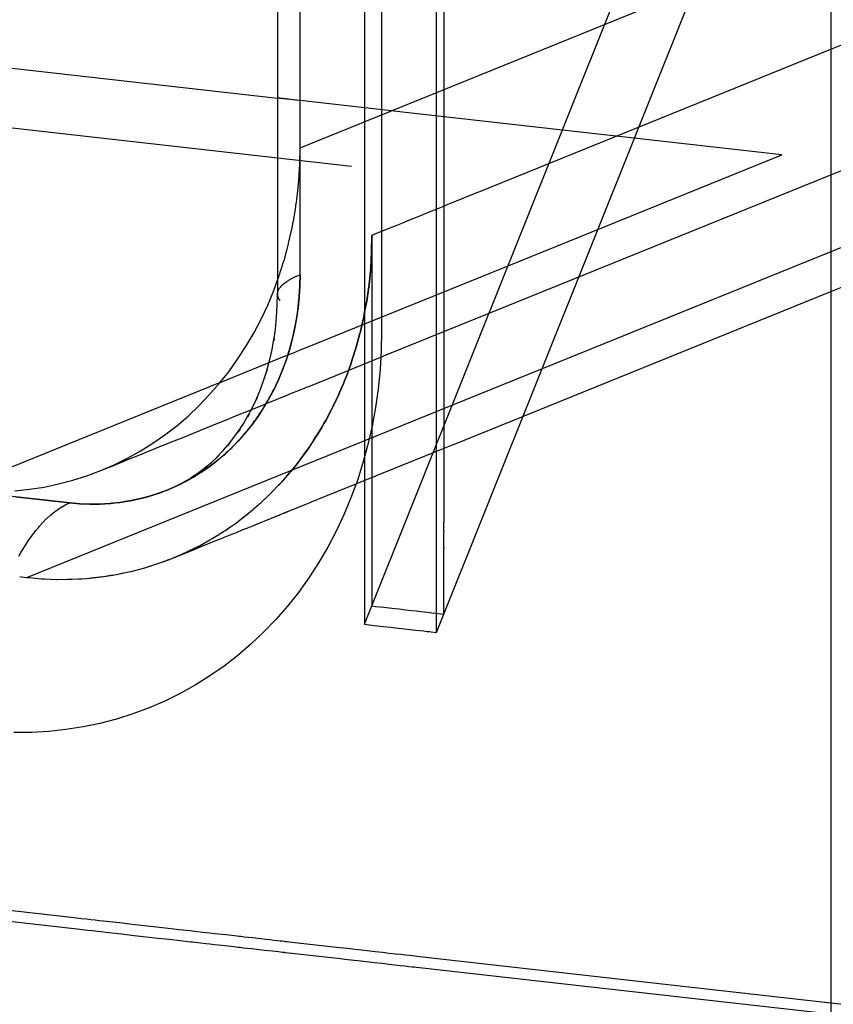
# Model space of a CAD drawing. Extents: x 1964 to 2864, y -1254 to 115.
# Drawn here: x 2529 to 2536, y -1081 to -1074 of the extents above; entities that cross this region are included whole.
import ezdxf

# ---------------------------------------------------------------- set-up
doc = ezdxf.new("R2010")
doc.units = 0
doc.header["$LTSCALE"] = 4
doc.linetypes.add('VW-01____', pattern=[2.116125, 1.058062, -1.058062])
doc.layers.add('__', color=7, linetype='CONTINUOUS')

# ---------------------------------------------------------------- blocks, each defined once
blk = doc.blocks.new('____-28')
at = {"layer": '__', "color": 4, "linetype": 'CONTINUOUS'}
for p, q in [((37.15, -86.4664), (37.15, -123.4179)), ((36.0871, -88.1055), (36.0872, -103.3682)), ((36.2872, -88.1768), (36.2872, -103.4406)), ((23.6775, -101.5936), (36.0872, -102.9927)), ((35.6881, -103.7709), (21.8674, -102.2127)), ((36.0799, -103.3628), (36.0872, -103.3429)), ((36.0682, -103.3907), (36.0799, -103.3628)), ((36.0867, -103.3912), (36.0872, -103.3682)), ((36.0872, -103.3682), (36.0872, -103.3693)), ((36.0872, -103.3693), (36.0872, -103.3716)), ((36.0872, -103.3716), (36.0874, -103.3728)), ((36.0874, -103.3728), (36.0879, -103.375)), ((36.0554, -103.418), (36.0682, -103.3907)), ((36.0853, -103.414), (36.0867, -103.3912)), ((36.0879, -103.375), (36.0884, -103.3763)), ((36.0884, -103.3763), (36.0893, -103.3784)), ((36.0893, -103.3784), (36.0901, -103.3797)), ((36.0901, -103.3797), (36.0914, -103.3818)), ((36.0415, -103.4444), (36.0554, -103.418)), ((36.0831, -103.4367), (36.0853, -103.414)), ((36.0265, -103.47), (36.0415, -103.4444)), ((36.0799, -103.4591), (36.0831, -103.4367)), ((36.2872, -103.4406), (36.2864, -103.4778)), ((36.0766, -103.4763), (36.0803, -103.4563)), ((36.0806, -103.4545), (36.0799, -103.4591)), ((36.1153, -103.4571), (36.1153, -103.457)), ((36.0104, -103.4948), (36.0265, -103.47)), ((36.0717, -103.4979), (36.0766, -103.4763)), ((36.2864, -103.4778), (36.2842, -103.5148)), ((35.9933, -103.5187), (36.0104, -103.4948)), ((36.066, -103.519), (36.0717, -103.4979)), ((35.9752, -103.5415), (35.9933, -103.5187)), ((36.061, -103.5344), (36.0665, -103.517)), ((36.0675, -103.5138), (36.066, -103.519)), ((36.2842, -103.5148), (36.2805, -103.5514)), ((35.977, -103.5392), (35.467, -103.746)), ((35.9561, -103.5634), (35.9752, -103.5415)), ((36.0536, -103.5545), (36.061, -103.5344)), ((35.9361, -103.5843), (35.9561, -103.5634)), ((36.0454, -103.5741), (36.0536, -103.5545)), ((36.2805, -103.5514), (36.2754, -103.5877)), ((36.039, -103.5874), (36.0471, -103.5701)), ((36.0479, -103.5685), (36.0454, -103.5741)), ((35.9152, -103.604), (35.9361, -103.5843)), ((36.0293, -103.6058), (36.039, -103.5874)), ((36.0325, -103.6001), (36.0293, -103.6058)), ((36.2754, -103.5877), (36.2688, -103.6236)), ((35.8934, -103.6226), (35.9152, -103.604)), ((36.0111, -103.6348), (36.0222, -103.6177)), ((36.0222, -103.6177), (36.0303, -103.6038)), ((35.8709, -103.6401), (35.8934, -103.6226)), ((36.0034, -103.6454), (36.0118, -103.6337)), ((36.0151, -103.6291), (36.0111, -103.6348)), ((36.2688, -103.6236), (36.2608, -103.6589)), ((35.8234, -103.6714), (35.8475, -103.6564)), ((35.8475, -103.6564), (35.8709, -103.6401)), ((35.991, -103.661), (36.0034, -103.6454)), ((35.9958, -103.6555), (35.991, -103.661)), ((35.7987, -103.6852), (35.8234, -103.6714)), ((35.9693, -103.6844), (35.9828, -103.6703)), ((35.9828, -103.6703), (35.9919, -103.6599)), ((36.2608, -103.6589), (36.2513, -103.6936)), ((35.7733, -103.6977), (35.7987, -103.6852)), ((35.9459, -103.705), (35.9606, -103.6925)), ((35.9606, -103.6925), (35.9709, -103.6828)), ((35.9747, -103.6792), (35.9693, -103.6844)), ((36.2513, -103.6936), (36.2405, -103.7277)), ((35.7209, -103.7188), (35.7474, -103.7089)), ((35.7474, -103.7089), (35.7733, -103.6977)), ((35.9211, -103.7228), (35.9368, -103.7119)), ((35.9368, -103.7119), (35.9489, -103.7025)), ((35.9519, -103.7001), (35.9459, -103.705)), ((35.6665, -103.7345), (35.6939, -103.7274)), ((35.6939, -103.7274), (35.7209, -103.7188)), ((35.8851, -103.742), (35.902, -103.7337)), ((35.902, -103.7337), (35.912, -103.7281)), ((35.9116, -103.7284), (35.9261, -103.7193)), ((35.9172, -103.7252), (35.9116, -103.7284)), ((35.9277, -103.7183), (35.9211, -103.7228)), ((36.2405, -103.7277), (36.2282, -103.7611)), ((35.5822, -103.7478), (35.6106, -103.7448)), ((35.6106, -103.7448), (35.6387, -103.7404)), ((35.6387, -103.7404), (35.6665, -103.7345)), ((35.875, -103.7462), (35.8574, -103.7528)), ((35.8574, -103.7528), (35.8599, -103.7519)), ((35.8599, -103.7519), (35.871, -103.7477)), ((35.871, -103.7477), (35.875, -103.7462)), ((35.8879, -103.7407), (35.875, -103.7462)), ((35.875, -103.7462), (35.8879, -103.7407)), ((35.8924, -103.7387), (35.8851, -103.742)), ((35.898, -103.736), (35.8982, -103.7359)), ((35.5838, -103.7591), (35.613, -103.7624)), ((35.613, -103.7624), (35.6422, -103.7657)), ((35.6422, -103.7657), (35.6464, -103.7662)), ((35.6464, -103.7662), (35.6769, -103.7696)), ((35.6769, -103.7696), (35.6881, -103.7709)), ((35.6807, -103.7742), (35.6881, -103.7709)), ((35.7074, -103.7726), (35.6881, -103.7709)), ((35.6881, -103.7709), (35.7073, -103.7726)), ((35.7839, -103.7701), (35.7649, -103.7721)), ((35.766, -103.772), (35.7755, -103.771)), ((35.7755, -103.771), (35.7839, -103.7701)), ((35.8026, -103.7672), (35.7839, -103.7701)), ((35.7839, -103.7701), (35.8026, -103.7672)), ((35.8211, -103.7633), (35.8026, -103.7672)), ((35.8026, -103.7672), (35.8046, -103.7667)), ((35.8046, -103.7667), (35.8211, -103.7633)), ((35.8394, -103.7585), (35.8211, -103.7633)), ((35.8211, -103.7633), (35.8327, -103.7603)), ((35.8327, -103.7603), (35.8394, -103.7585)), ((35.8574, -103.7528), (35.8394, -103.7585)), ((35.8394, -103.7585), (35.8574, -103.7528)), ((36.2282, -103.7611), (36.2146, -103.7937)), ((35.6513, -103.7941), (35.6578, -103.7888)), ((35.6578, -103.7888), (35.6586, -103.7881)), ((35.6586, -103.7881), (35.6653, -103.7833)), ((35.6653, -103.7833), (35.6659, -103.7829)), ((35.6659, -103.7829), (35.6729, -103.7785)), ((35.6729, -103.7785), (35.6733, -103.7782)), ((35.6733, -103.7782), (35.6805, -103.7743)), ((35.6805, -103.7743), (35.6807, -103.7742)), ((35.7073, -103.7726), (35.7074, -103.7726)), ((35.7267, -103.7734), (35.7074, -103.7726)), ((35.7074, -103.7726), (35.7267, -103.7734)), ((35.7459, -103.7732), (35.7267, -103.7734)), ((35.7267, -103.7734), (35.737, -103.7733)), ((35.737, -103.7733), (35.7459, -103.7732)), ((35.7649, -103.7721), (35.7459, -103.7732)), ((35.7459, -103.7732), (35.7649, -103.7721)), ((35.7649, -103.7721), (35.766, -103.772)), ((35.6299, -103.8154), (35.6355, -103.8092)), ((35.6355, -103.8092), (35.6369, -103.8077)), ((35.6369, -103.8077), (35.6429, -103.8018)), ((35.6429, -103.8018), (35.6441, -103.8006)), ((35.6441, -103.8006), (35.6503, -103.795)), ((35.6503, -103.795), (35.6513, -103.7941)), ((36.2146, -103.7937), (36.1997, -103.8255)), ((35.6161, -103.8326), (35.6212, -103.826)), ((35.6212, -103.826), (35.6229, -103.8238)), ((35.6229, -103.8238), (35.6283, -103.8173)), ((35.6283, -103.8173), (35.6299, -103.8154)), ((36.1997, -103.8255), (36.1835, -103.8563)), ((35.6028, -103.852), (35.6074, -103.8451)), ((35.6074, -103.8451), (35.6094, -103.842)), ((35.6094, -103.842), (35.6142, -103.8352)), ((35.6142, -103.8352), (35.6161, -103.8326)), ((35.5942, -103.8664), (35.5964, -103.8625)), ((35.5964, -103.8625), (35.6007, -103.8555)), ((35.6007, -103.8555), (35.6028, -103.852)), ((36.1835, -103.8563), (36.166, -103.8862)), ((35.5902, -103.8734), (35.5942, -103.8664)), ((36.166, -103.8862), (36.1472, -103.9151)), ((36.1472, -103.9151), (36.1272, -103.9429)), ((36.1272, -103.9429), (36.1061, -103.9696)), ((36.1061, -103.9696), (36.0838, -103.9952)), ((36.0838, -103.9952), (36.0605, -104.0195)), ((36.0605, -104.0195), (36.0361, -104.0425)), ((36.0361, -104.0425), (36.0107, -104.0642)), ((36.0107, -104.0642), (35.9844, -104.0846)), ((35.9844, -104.0846), (35.9571, -104.1036)), ((35.9571, -104.1036), (35.9291, -104.1212)), ((35.9291, -104.1212), (35.9002, -104.1372)), ((35.9002, -104.1372), (35.8706, -104.1518)), ((35.8403, -104.1649), (35.8094, -104.1765)), ((35.8706, -104.1518), (35.8403, -104.1649)), ((35.7779, -104.1864), (35.7459, -104.1948)), ((35.8094, -104.1765), (35.7779, -104.1864)), ((35.6807, -104.2068), (35.6476, -104.2103)), ((35.7135, -104.2016), (35.6807, -104.2068)), ((35.7459, -104.1948), (35.7135, -104.2016)), ((35.6142, -104.2122), (35.5807, -104.2125)), ((35.6476, -104.2103), (35.6142, -104.2122))]:
    blk.add_line(p, q, dxfattribs=at)
at = {"layer": '__', "color": 4, "linetype": 'VW-01____'}
for p, q in [((36.1304, -103.3323), (36.1304, -88.0685)), ((36.2686, -88.4176), (36.2686, -103.2563)), ((36.2686, -88.8896), (36.2686, -103.2563)), ((36.2545, -93.5872), (36.2545, -103.4365)), ((36.1304, -97.9863), (36.1304, -103.0881)), ((36.2545, -104.0043), (37.6831, -100.4335)), ((23.6122, -101.7011), (37.2671, -103.2406)), ((36.3927, -104.0199), (37.15, -102.127)), ((36.1304, -103.0881), (37.7194, -102.444)), ((37.15, -102.899), (37.8995, -102.5953)), ((36.3927, -102.9173), (36.3927, -102.6905)), ((36.4068, -102.8131), (36.4068, -102.9933)), ((36.4729, -103.1735), (37.15, -102.899)), ((36.3927, -103.1235), (36.3927, -102.9173)), ((36.0874, -102.9927), (36.0872, -102.9927)), ((36.0876, -102.9927), (36.0874, -102.9927)), ((36.0878, -102.9927), (36.0876, -102.9927)), ((36.0879, -102.9927), (36.0878, -102.9927)), ((36.0884, -102.9928), (36.0879, -102.9927)), ((36.0888, -102.9928), (36.0884, -102.9928)), ((36.0891, -102.9929), (36.0888, -102.9928)), ((36.0893, -102.9929), (36.0891, -102.9929)), ((36.0893, -102.9929), (36.0893, -102.9929)), ((36.0901, -102.993), (36.0893, -102.9929)), ((36.0906, -102.993), (36.0901, -102.993)), ((36.0911, -102.9931), (36.0906, -102.993)), ((36.0914, -102.9931), (36.0911, -102.9931)), ((36.0925, -102.9933), (36.0914, -102.9931)), ((36.0937, -102.9934), (36.0925, -102.9933)), ((36.0938, -102.9934), (36.0937, -102.9934)), ((36.0941, -102.9934), (36.0938, -102.9934)), ((36.0942, -102.9934), (36.0941, -102.9934)), ((36.0956, -102.9936), (36.0942, -102.9934)), ((36.0965, -102.9937), (36.0956, -102.9936)), ((36.097, -102.9938), (36.0965, -102.9937)), ((36.0971, -102.9938), (36.097, -102.9938)), ((36.0994, -102.994), (36.0971, -102.9938)), ((36.1015, -102.9943), (36.0994, -102.994)), ((36.1016, -102.9943), (36.1015, -102.9943)), ((36.1039, -102.9945), (36.1016, -102.9943)), ((36.1051, -102.9947), (36.1039, -102.9945)), ((36.1056, -102.9947), (36.1051, -102.9947)), ((36.1062, -102.9948), (36.1056, -102.9947)), ((36.1064, -102.9948), (36.1062, -102.9948)), ((36.1091, -102.9951), (36.1064, -102.9948)), ((36.1116, -102.9954), (36.1091, -102.9951)), ((36.1117, -102.9954), (36.1116, -102.9954)), ((36.1164, -102.996), (36.1117, -102.9954)), ((36.4068, -102.9933), (36.4068, -103.1495)), ((36.1168, -102.996), (36.1164, -102.996)), ((36.1169, -102.996), (36.1168, -102.996)), ((36.1175, -102.9961), (36.1169, -102.996)), ((36.1177, -102.9961), (36.1175, -102.9961)), ((36.1215, -102.9965), (36.1177, -102.9961)), ((36.1231, -102.9967), (36.1215, -102.9965)), ((36.1233, -102.9967), (36.1231, -102.9967)), ((36.1241, -102.9968), (36.1233, -102.9967)), ((36.1243, -102.9968), (36.1241, -102.9968)), ((36.1286, -102.9973), (36.1243, -102.9968)), ((36.1304, -102.9975), (36.1286, -102.9973)), ((36.3052, -103.0172), (36.1304, -102.9975)), ((36.3332, -103.0204), (36.3052, -103.0172)), ((36.6345, -103.0544), (36.3332, -103.0204)), ((36.738, -103.066), (36.6345, -103.0544)), ((37.056, -103.1019), (36.738, -103.066)), ((37.15, -103.1404), (37.3363, -103.0648)), ((36.1298, -103.12), (36.1304, -103.0881)), ((36.1304, -103.1206), (36.1304, -103.0881)), ((36.5303, -103.315), (37.056, -103.1019)), ((36.1286, -103.1393), (36.1298, -103.12)), ((36.1304, -103.1535), (36.1304, -103.1206)), ((36.3927, -103.3071), (36.3927, -103.1235)), ((36.1279, -103.1517), (36.1286, -103.1393)), ((36.4937, -103.4064), (37.15, -103.1404)), ((36.1247, -103.1831), (36.1279, -103.1517)), ((36.1304, -103.186), (36.1304, -103.1535)), ((36.4068, -103.1495), (36.4068, -103.2801)), ((36.1243, -103.1863), (36.1247, -103.1831)), ((36.4183, -103.1956), (36.472, -103.1739)), ((36.472, -103.1739), (36.4729, -103.1735)), ((36.1215, -103.2061), (36.1231, -103.1946)), ((36.1231, -103.1946), (36.1233, -103.1933)), ((36.1233, -103.1933), (36.1242, -103.187)), ((36.1242, -103.187), (36.1243, -103.1863)), ((36.1304, -103.217), (36.1304, -103.186)), ((36.3973, -103.2041), (36.4045, -103.2012)), ((36.4045, -103.2012), (36.4104, -103.1988)), ((36.4104, -103.1988), (36.415, -103.197)), ((36.415, -103.197), (36.4183, -103.1956)), ((37.15, -103.3646), (37.5474, -103.2035)), ((36.1177, -103.2287), (36.1203, -103.2142)), ((36.1203, -103.2142), (36.1215, -103.2061)), ((36.1304, -103.2493), (36.1304, -103.217)), ((36.3425, -103.2264), (36.356, -103.2209)), ((36.356, -103.2209), (36.3682, -103.216)), ((36.3682, -103.216), (36.3792, -103.2115)), ((36.3792, -103.2115), (36.3889, -103.2076)), ((36.3889, -103.2076), (36.3973, -103.2041)), ((35.6052, -103.9142), (37.2671, -103.2406)), ((36.1147, -103.2449), (36.1164, -103.2353)), ((36.1164, -103.2353), (36.1168, -103.2333)), ((36.1168, -103.2333), (36.1176, -103.2291)), ((36.1176, -103.2291), (36.1177, -103.2287)), ((36.2983, -103.2443), (36.312, -103.2387)), ((36.312, -103.2387), (36.3278, -103.2323)), ((36.3278, -103.2323), (36.3425, -103.2264)), ((36.1091, -103.2694), (36.1116, -103.2584)), ((36.1116, -103.2584), (36.1147, -103.2449)), ((36.1304, -103.2816), (36.1304, -103.2493)), ((36.2686, -103.2563), (36.268, -103.2882)), ((36.268, -103.2882), (36.2686, -103.2563)), ((36.2686, -103.2563), (36.2983, -103.2443)), ((36.2686, -103.2563), (36.2686, -103.7926)), ((36.1063, -103.2806), (36.1078, -103.2752)), ((36.1078, -103.2752), (36.1091, -103.2694)), ((36.0997, -103.305), (36.1016, -103.2981)), ((36.1016, -103.298), (36.1039, -103.2894)), ((36.1016, -103.2981), (36.1016, -103.298)), ((36.1039, -103.2894), (36.1051, -103.2851)), ((36.1051, -103.2851), (36.1056, -103.2832)), ((36.1056, -103.2832), (36.1063, -103.2808)), ((36.1063, -103.2808), (36.1063, -103.2806)), ((36.1304, -103.2863), (36.1304, -103.2816)), ((36.1304, -103.3199), (36.1304, -103.2863)), ((36.268, -103.2882), (36.2661, -103.3199)), ((36.2661, -103.3199), (36.268, -103.2882)), ((36.4068, -103.2801), (36.4068, -103.3837)), ((36.0956, -103.3177), (36.0965, -103.3151)), ((36.0965, -103.3151), (36.097, -103.3133)), ((36.097, -103.3133), (36.0994, -103.3057)), ((36.0994, -103.3057), (36.0997, -103.305)), ((36.3022, -103.4074), (36.5303, -103.315)), ((36.3927, -103.4663), (36.3927, -103.3071)), ((36.0893, -103.3371), (36.0901, -103.3349)), ((36.0901, -103.3349), (36.0904, -103.3342)), ((36.0904, -103.3342), (36.0906, -103.3334)), ((36.0906, -103.3334), (36.0911, -103.332)), ((36.0911, -103.332), (36.0914, -103.331)), ((36.0914, -103.331), (36.0925, -103.3275)), ((36.0925, -103.3275), (36.0937, -103.3237)), ((36.0937, -103.3237), (36.0941, -103.3224)), ((36.0941, -103.3224), (36.0956, -103.3177)), ((36.1168, -103.3385), (36.1231, -103.3354)), ((36.1231, -103.3354), (36.1233, -103.3354)), ((36.1233, -103.3354), (36.1304, -103.3323)), ((36.1304, -103.3323), (36.13, -103.3536)), ((36.13, -103.3534), (36.1304, -103.3323)), ((36.1304, -103.3323), (36.1304, -103.3199)), ((36.2661, -103.3199), (36.2629, -103.3513)), ((36.2629, -103.3513), (36.2661, -103.3199)), ((36.0872, -103.3429), (36.0874, -103.3422)), ((36.0874, -103.3422), (36.0876, -103.3417)), ((36.0876, -103.3417), (36.0878, -103.3413)), ((36.0878, -103.3413), (36.0879, -103.3409)), ((36.0879, -103.3409), (36.0884, -103.3395)), ((36.0884, -103.3395), (36.0888, -103.3386)), ((36.0888, -103.3386), (36.0891, -103.3377)), ((36.0891, -103.3377), (36.0893, -103.3371)), ((36.0932, -103.3554), (36.0937, -103.3547)), ((36.0937, -103.3547), (36.0965, -103.3519)), ((36.0965, -103.3519), (36.097, -103.3514)), ((36.097, -103.3514), (36.1004, -103.3486)), ((36.1004, -103.3486), (36.101, -103.3481)), ((36.101, -103.3481), (36.1051, -103.3452)), ((36.1051, -103.3452), (36.1056, -103.3448)), ((36.1056, -103.3448), (36.1104, -103.3419)), ((36.1104, -103.3419), (36.1109, -103.3416)), ((36.1109, -103.3416), (36.1164, -103.3386)), ((36.1164, -103.3386), (36.1168, -103.3385)), ((36.13, -103.3536), (36.1287, -103.3747)), ((36.1287, -103.3747), (36.13, -103.3536)), ((36.13, -103.3536), (36.13, -103.3534)), ((36.2629, -103.3513), (36.2585, -103.3824)), ((36.2585, -103.3824), (36.2629, -103.3513)), ((36.0872, -103.3682), (36.0876, -103.3658)), ((36.0876, -103.3658), (36.0878, -103.3648)), ((36.0878, -103.3648), (36.0888, -103.3623)), ((36.0888, -103.3623), (36.0891, -103.3615)), ((36.0891, -103.3615), (36.0906, -103.3588)), ((36.0906, -103.3588), (36.0911, -103.3581)), ((36.0911, -103.3581), (36.0932, -103.3554)), ((36.427, -103.6577), (37.15, -103.3646)), ((36.1287, -103.3747), (36.1266, -103.3956)), ((36.1266, -103.3956), (36.1276, -103.3859)), ((36.1276, -103.3859), (36.1286, -103.3757)), ((36.1286, -103.3757), (36.1287, -103.3747)), ((36.2585, -103.3824), (36.2545, -103.4043)), ((36.2545, -103.4043), (36.2585, -103.3824)), ((36.4068, -103.3837), (36.4068, -103.4592)), ((36.1266, -103.3956), (36.1237, -103.4164)), ((36.124, -103.4139), (36.1253, -103.4049)), ((36.1253, -103.4049), (36.1266, -103.3956)), ((36.2545, -103.4043), (36.2529, -103.4131)), ((36.2529, -103.4131), (36.2545, -103.4043)), ((36.2897, -103.4125), (36.3022, -103.4074)), ((36.2959, -103.4866), (36.4937, -103.4064)), ((36.1237, -103.4164), (36.1199, -103.4369)), ((36.1199, -103.4369), (36.121, -103.4308)), ((36.121, -103.4308), (36.1216, -103.4279)), ((36.1216, -103.4279), (36.1228, -103.4211)), ((36.1228, -103.4211), (36.1235, -103.4176)), ((36.1235, -103.4176), (36.1237, -103.4164)), ((36.1237, -103.4164), (36.124, -103.4139)), ((36.1406, -103.4729), (36.2897, -103.4125)), ((36.2529, -103.4131), (36.2478, -103.4355)), ((36.2478, -103.4355), (36.2529, -103.4131)), ((36.1199, -103.4369), (36.1153, -103.457)), ((36.1156, -103.4557), (36.1199, -103.4369)), ((36.2455, -103.4453), (36.239, -103.4691)), ((36.239, -103.4691), (36.2455, -103.4453)), ((36.246, -103.4434), (36.2455, -103.4453)), ((36.2455, -103.4453), (36.246, -103.4434)), ((36.2463, -103.442), (36.246, -103.4434)), ((36.246, -103.4434), (36.2463, -103.442)), ((36.2478, -103.4355), (36.2463, -103.442)), ((36.2463, -103.442), (36.2478, -103.4355)), ((36.2545, -103.4365), (36.2545, -103.4722)), ((36.0803, -103.4563), (36.0806, -103.4545)), ((36.1153, -103.4571), (36.1099, -103.4769)), ((36.1099, -103.4769), (36.1147, -103.4592)), ((36.1147, -103.4592), (36.1153, -103.4571)), ((36.1153, -103.457), (36.1156, -103.4557)), ((36.3927, -103.5993), (36.3927, -103.4663)), ((36.4068, -103.4592), (36.4068, -103.8087)), ((35.977, -103.5392), (36.1068, -103.4866)), ((36.1099, -103.4769), (36.1037, -103.4964)), ((36.106, -103.4892), (36.1091, -103.4795)), ((36.1068, -103.4866), (36.1107, -103.4851)), ((36.1091, -103.4795), (36.1099, -103.4769)), ((36.1107, -103.4851), (36.1176, -103.4823)), ((36.1176, -103.4823), (36.1238, -103.4798)), ((36.1238, -103.4798), (36.1291, -103.4776)), ((36.1291, -103.4776), (36.1337, -103.4757)), ((36.1337, -103.4757), (36.1376, -103.4742)), ((36.1376, -103.4742), (36.1406, -103.4729)), ((36.2379, -103.4732), (36.2314, -103.4936)), ((36.2314, -103.4936), (36.2379, -103.4732)), ((36.239, -103.4691), (36.2379, -103.4732)), ((36.2379, -103.4732), (36.239, -103.4691)), ((36.2545, -103.4722), (36.2545, -103.5081)), ((36.2859, -103.4907), (36.2959, -103.4866)), ((36.1037, -103.4964), (36.0967, -103.5154)), ((36.0967, -103.5154), (36.1016, -103.5021)), ((36.1016, -103.5021), (36.1037, -103.4964)), ((36.1037, -103.4964), (36.1047, -103.4935)), ((36.1047, -103.4935), (36.106, -103.4892)), ((36.1471, -103.5469), (36.2859, -103.4907)), ((36.2286, -103.5024), (36.2181, -103.531)), ((36.2181, -103.531), (36.2286, -103.5024)), ((36.2289, -103.5015), (36.2286, -103.5024)), ((36.2286, -103.5024), (36.2289, -103.5015)), ((36.2314, -103.4936), (36.2289, -103.5015)), ((36.2289, -103.5015), (36.2314, -103.4936)), ((36.0665, -103.517), (36.0675, -103.5138)), ((36.0967, -103.5154), (36.089, -103.5341)), ((36.0907, -103.5298), (36.0933, -103.5236)), ((36.0933, -103.5236), (36.0935, -103.5233)), ((36.0935, -103.5233), (36.0956, -103.5181)), ((36.0956, -103.5181), (36.0967, -103.5154)), ((36.2545, -103.5081), (36.2545, -103.5319)), ((36.089, -103.5341), (36.0804, -103.5522)), ((36.0811, -103.5507), (36.0844, -103.5439)), ((36.0844, -103.5439), (36.089, -103.5341)), ((36.089, -103.5341), (36.0907, -103.5298)), ((36.2139, -103.5411), (36.2065, -103.5589)), ((36.2065, -103.5589), (36.2139, -103.5411)), ((36.2174, -103.5327), (36.2139, -103.5411)), ((36.2139, -103.5411), (36.2174, -103.5327)), ((36.2181, -103.531), (36.2174, -103.5327)), ((36.2174, -103.5327), (36.2181, -103.531)), ((36.2545, -103.5319), (36.2545, -103.5443)), ((36.2545, -103.5443), (36.2545, -103.581)), ((36.0804, -103.5522), (36.0711, -103.5699)), ((36.0711, -103.5699), (36.0748, -103.5629)), ((36.0748, -103.5629), (36.0777, -103.5574)), ((36.0777, -103.5574), (36.0804, -103.5522)), ((36.0804, -103.5522), (36.0811, -103.5507)), ((36.1044, -103.5642), (36.1097, -103.5621)), ((36.1097, -103.5621), (36.1173, -103.559)), ((36.1173, -103.559), (36.1242, -103.5562)), ((36.1242, -103.5562), (36.1304, -103.5537)), ((36.1304, -103.5537), (36.1357, -103.5515)), ((36.1357, -103.5515), (36.1403, -103.5496)), ((36.1403, -103.5496), (36.1441, -103.5481)), ((36.1441, -103.5481), (36.1471, -103.5469)), ((36.2047, -103.5626), (36.1941, -103.5851)), ((36.1941, -103.5851), (36.2047, -103.5626)), ((36.2065, -103.5589), (36.2047, -103.5626)), ((36.2047, -103.5626), (36.2065, -103.5589)), ((36.0314, -103.5938), (36.0612, -103.5817)), ((36.0471, -103.5701), (36.0479, -103.5685)), ((36.0711, -103.5699), (36.0611, -103.5869)), ((36.0612, -103.5817), (36.0651, -103.5801)), ((36.0631, -103.5836), (36.0648, -103.5807)), ((36.0648, -103.5807), (36.0689, -103.5737)), ((36.0651, -103.5801), (36.0707, -103.5779)), ((36.0689, -103.5737), (36.0711, -103.5699)), ((36.0707, -103.5779), (36.079, -103.5745)), ((36.079, -103.5745), (36.0864, -103.5715)), ((36.0864, -103.5715), (36.093, -103.5688)), ((36.093, -103.5688), (36.0986, -103.5666)), ((36.0986, -103.5666), (36.0992, -103.5663)), ((36.0992, -103.5663), (36.0997, -103.5661)), ((36.0997, -103.5661), (36.104, -103.5644)), ((36.104, -103.5644), (36.1042, -103.5643)), ((36.1042, -103.5643), (36.1043, -103.5643)), ((36.1043, -103.5642), (36.1044, -103.5642)), ((36.1043, -103.5643), (36.1043, -103.5642)), ((36.2545, -103.581), (36.2545, -103.6183)), ((36.0017, -103.6058), (36.0314, -103.5938)), ((36.0303, -103.6038), (36.0325, -103.6001)), ((36.0611, -103.5869), (36.0504, -103.6035)), ((36.0504, -103.6035), (36.0544, -103.5973)), ((36.0544, -103.5973), (36.0567, -103.5938)), ((36.0567, -103.5938), (36.0611, -103.5869)), ((36.0611, -103.5869), (36.0631, -103.5836)), ((36.191, -103.5912), (36.1797, -103.6126)), ((36.1797, -103.6126), (36.191, -103.5912)), ((36.1937, -103.5862), (36.191, -103.5912)), ((36.191, -103.5912), (36.1937, -103.5862)), ((36.1941, -103.5851), (36.1937, -103.5862)), ((36.1937, -103.5862), (36.1941, -103.5851)), ((36.3927, -103.7049), (36.3927, -103.5993)), ((35.9658, -103.6204), (35.9936, -103.6091)), ((35.9936, -103.6091), (36.0017, -103.6058)), ((36.039, -103.6194), (36.0269, -103.6346)), ((36.033, -103.627), (36.039, -103.6194)), ((36.0504, -103.6035), (36.039, -103.6194)), ((36.039, -103.6194), (36.0438, -103.6127)), ((36.0438, -103.6127), (36.0445, -103.6117)), ((36.0445, -103.6117), (36.047, -103.6083)), ((36.047, -103.6083), (36.0504, -103.6035)), ((36.1764, -103.6184), (36.1727, -103.6247)), ((36.1727, -103.6247), (36.1764, -103.6184)), ((36.1797, -103.6126), (36.1764, -103.6184)), ((36.1764, -103.6184), (36.1797, -103.6126)), ((36.2545, -103.6183), (36.2545, -103.6218)), ((35.9069, -103.6443), (35.9335, -103.6335)), ((35.9335, -103.6335), (35.9379, -103.6317)), ((35.9379, -103.6317), (35.9658, -103.6204)), ((36.0118, -103.6337), (36.0151, -103.6291)), ((36.0269, -103.6346), (36.0142, -103.6492)), ((36.0221, -103.6401), (36.0269, -103.6346)), ((36.0269, -103.6346), (36.0293, -103.6316)), ((36.0293, -103.6316), (36.0323, -103.6279)), ((36.0323, -103.6279), (36.033, -103.627)), ((36.1647, -103.6383), (36.1609, -103.6442)), ((36.1609, -103.6442), (36.1647, -103.6383)), ((36.1727, -103.6247), (36.1647, -103.6383)), ((36.1647, -103.6383), (36.1727, -103.6247)), ((36.2545, -103.6218), (36.2545, -103.6562)), ((35.8535, -103.6659), (35.8802, -103.6551)), ((35.8802, -103.6551), (35.9069, -103.6443)), ((35.9919, -103.6599), (35.9958, -103.6555)), ((36.0009, -103.6631), (36.0142, -103.6492)), ((36.008, -103.6556), (36.0009, -103.6631)), ((36.0113, -103.6523), (36.008, -103.6556)), ((36.0142, -103.6492), (36.0113, -103.6523)), ((36.0142, -103.6492), (36.02, -103.6425)), ((36.02, -103.6425), (36.0206, -103.6419)), ((36.0206, -103.6419), (36.0221, -103.6401)), ((36.1609, -103.6442), (36.1492, -103.6621)), ((36.1502, -103.6606), (36.1536, -103.6553)), ((36.1536, -103.6553), (36.1564, -103.6511)), ((36.1564, -103.6511), (36.1609, -103.6442)), ((36.2545, -103.6562), (36.2545, -103.682)), ((36.3976, -103.6696), (36.4266, -103.6578)), ((36.4266, -103.6578), (36.427, -103.6577)), ((35.826, -103.6771), (35.8268, -103.6767)), ((35.8268, -103.6767), (35.8535, -103.6659)), ((35.9869, -103.6763), (35.9724, -103.6887)), ((35.9845, -103.6783), (35.9869, -103.6763)), ((36.0009, -103.6631), (35.9869, -103.6763)), ((35.9869, -103.6763), (35.9896, -103.6737)), ((35.9896, -103.6737), (35.9962, -103.6675)), ((35.9962, -103.6675), (36.0004, -103.6635)), ((36.0004, -103.6635), (36.0009, -103.6631)), ((36.1446, -103.6687), (36.1315, -103.6869)), ((36.1355, -103.6814), (36.1411, -103.6735)), ((36.1411, -103.6735), (36.1446, -103.6687)), ((36.1486, -103.663), (36.1446, -103.6687)), ((36.1446, -103.6687), (36.146, -103.6667)), ((36.146, -103.6667), (36.1486, -103.663)), ((36.1492, -103.6621), (36.1486, -103.663)), ((36.1486, -103.663), (36.1492, -103.6621)), ((36.1492, -103.6621), (36.1502, -103.6606)), ((36.2774, -103.7183), (36.3866, -103.6741)), ((36.3866, -103.6741), (36.3895, -103.6729)), ((36.3895, -103.6729), (36.3942, -103.671)), ((36.3942, -103.671), (36.3976, -103.6696)), ((35.7736, -103.6983), (35.7998, -103.6877)), ((35.7998, -103.6877), (35.826, -103.6771)), ((35.9724, -103.6887), (35.9574, -103.7003)), ((35.9621, -103.6967), (35.9683, -103.6918)), ((35.9683, -103.6918), (35.9694, -103.691)), ((35.9694, -103.691), (35.9724, -103.6887)), ((35.9709, -103.6828), (35.9747, -103.6792)), ((35.9724, -103.6887), (35.9729, -103.6882)), ((35.9729, -103.6882), (35.9789, -103.6831)), ((35.9789, -103.6831), (35.9797, -103.6825)), ((35.9797, -103.6825), (35.9845, -103.6783)), ((36.1246, -103.6956), (36.1134, -103.7098)), ((36.1221, -103.6988), (36.1246, -103.6956)), ((36.1277, -103.6917), (36.1246, -103.6956)), ((36.1246, -103.6956), (36.1277, -103.6917)), ((36.1315, -103.6869), (36.1277, -103.6917)), ((36.1277, -103.6917), (36.1291, -103.6899)), ((36.1291, -103.6899), (36.1315, -103.6869)), ((36.1315, -103.6869), (36.1355, -103.6814)), ((36.2545, -103.682), (36.2545, -103.6973)), ((35.7474, -103.7089), (35.7736, -103.6983)), ((35.9418, -103.7112), (35.9258, -103.7212)), ((35.9294, -103.7189), (35.9373, -103.714)), ((35.9373, -103.714), (35.9399, -103.7123)), ((35.9399, -103.7123), (35.9418, -103.7112)), ((35.9574, -103.7003), (35.9418, -103.7112)), ((35.9418, -103.7112), (35.9465, -103.7079)), ((35.9465, -103.7079), (35.9475, -103.7072)), ((35.9475, -103.7072), (35.9512, -103.7046)), ((35.9489, -103.7025), (35.9519, -103.7001)), ((35.9512, -103.7046), (35.9574, -103.7003)), ((35.9574, -103.7003), (35.9578, -103.7)), ((35.9578, -103.7), (35.9621, -103.6967)), ((36.1102, -103.7134), (36.098, -103.7274)), ((36.1059, -103.7184), (36.1102, -103.7134)), ((36.1134, -103.7098), (36.1102, -103.7134)), ((36.1102, -103.7134), (36.1134, -103.7098)), ((36.1134, -103.7098), (36.1221, -103.6988)), ((36.2545, -103.6973), (36.2545, -103.7103)), ((36.2545, -103.7103), (36.2545, -103.7141)), ((36.2545, -103.7141), (36.2545, -103.7278)), ((36.3927, -103.7818), (36.3927, -103.7049)), ((35.8982, -103.7359), (35.9093, -103.7304)), ((35.9069, -103.7315), (35.8982, -103.7359)), ((35.9078, -103.7311), (35.9069, -103.7315)), ((35.9093, -103.7304), (35.9078, -103.7311)), ((35.9258, -103.7212), (35.9093, -103.7304)), ((35.9093, -103.7304), (35.9172, -103.726)), ((35.912, -103.7281), (35.9173, -103.7252)), ((35.9185, -103.7245), (35.9172, -103.7252)), ((35.9172, -103.726), (35.919, -103.7249)), ((35.9173, -103.7252), (35.9185, -103.7245)), ((35.919, -103.7249), (35.9225, -103.723)), ((35.9225, -103.723), (35.9258, -103.7212)), ((35.9258, -103.7212), (35.9269, -103.7205)), ((35.9261, -103.7193), (35.9277, -103.7183)), ((35.9269, -103.7205), (35.9294, -103.7189)), ((36.0943, -103.7316), (36.0923, -103.7338)), ((36.0923, -103.7338), (36.0931, -103.7329)), ((36.0931, -103.7329), (36.0943, -103.7316)), ((36.098, -103.7274), (36.0943, -103.7316)), ((36.0943, -103.7316), (36.0946, -103.7313)), ((36.0946, -103.7313), (36.096, -103.7297)), ((36.096, -103.7297), (36.0973, -103.7282)), ((36.0973, -103.7282), (36.098, -103.7274)), ((36.098, -103.7274), (36.0985, -103.7268)), ((36.0985, -103.7268), (36.0996, -103.7256)), ((36.0996, -103.7256), (36.1006, -103.7244)), ((36.1006, -103.7244), (36.1015, -103.7234)), ((36.1015, -103.7234), (36.1024, -103.7224)), ((36.1024, -103.7224), (36.1031, -103.7216)), ((36.1031, -103.7216), (36.1037, -103.7209)), ((36.1037, -103.7209), (36.1043, -103.7202)), ((36.1043, -103.7202), (36.1048, -103.7197)), ((36.1048, -103.7197), (36.1051, -103.7192)), ((36.1051, -103.7192), (36.1055, -103.7189)), ((36.1055, -103.7189), (36.1057, -103.7186)), ((36.1057, -103.7186), (36.1059, -103.7184)), ((36.1663, -103.7634), (36.2758, -103.719)), ((36.2545, -103.7278), (36.2545, -103.7438)), ((36.2758, -103.719), (36.2774, -103.7183)), ((35.8924, -103.7387), (35.8879, -103.7407)), ((35.8879, -103.7407), (35.8924, -103.7387)), ((35.898, -103.736), (35.8924, -103.7387)), ((35.8924, -103.7387), (35.8973, -103.7363)), ((35.8973, -103.7363), (35.898, -103.736)), ((36.0739, -103.7529), (36.0743, -103.7525)), ((36.0739, -103.7529), (36.0743, -103.7525)), ((36.0923, -103.7338), (36.0743, -103.7525)), ((36.0743, -103.7525), (36.0805, -103.746)), ((36.0805, -103.746), (36.086, -103.7403)), ((36.086, -103.7403), (36.0879, -103.7383)), ((36.0879, -103.7383), (36.0897, -103.7364)), ((36.0897, -103.7364), (36.0915, -103.7346)), ((36.0915, -103.7346), (36.0923, -103.7338)), ((36.2545, -103.7438), (36.2545, -103.7456)), ((36.2545, -103.7456), (36.2545, -103.7687)), ((36.0534, -103.7722), (36.0551, -103.7706)), ((36.0534, -103.7722), (36.0551, -103.7706)), ((36.0551, -103.7706), (36.0701, -103.7565)), ((36.0551, -103.7706), (36.0593, -103.7666)), ((36.0593, -103.7666), (36.0672, -103.7592)), ((36.0672, -103.7592), (36.0701, -103.7565)), ((36.0701, -103.7565), (36.0739, -103.7529)), ((36.0701, -103.7565), (36.0739, -103.7529)), ((36.1437, -103.7725), (36.1497, -103.7701)), ((36.1497, -103.7701), (36.1551, -103.7679)), ((36.1551, -103.7679), (36.1596, -103.7661)), ((36.1596, -103.7661), (36.1633, -103.7646)), ((36.1633, -103.7646), (36.1663, -103.7634)), ((36.2545, -103.7687), (36.2545, -103.7962)), ((36.0316, -103.7909), (36.036, -103.7871)), ((36.0316, -103.7909), (36.036, -103.7871)), ((36.036, -103.7871), (36.0403, -103.7834)), ((36.036, -103.7871), (36.0403, -103.7834)), ((36.0403, -103.7834), (36.0534, -103.7722)), ((36.0403, -103.7834), (36.0412, -103.7826)), ((36.0412, -103.7826), (36.0506, -103.7746)), ((36.0506, -103.7746), (36.0534, -103.7722)), ((36.0984, -103.7909), (36.0997, -103.7903)), ((36.0997, -103.7903), (36.1009, -103.7899)), ((36.1009, -103.7899), (36.1019, -103.7894)), ((36.1019, -103.7894), (36.1029, -103.7891)), ((36.1029, -103.7891), (36.1037, -103.7887)), ((36.1037, -103.7887), (36.1045, -103.7884)), ((36.1045, -103.7884), (36.1051, -103.7882)), ((36.1051, -103.7882), (36.1056, -103.788)), ((36.1056, -103.788), (36.106, -103.7878)), ((36.106, -103.7878), (36.1063, -103.7877)), ((36.1063, -103.7877), (36.1065, -103.7876)), ((36.1065, -103.7876), (36.1293, -103.7784)), ((36.1293, -103.7784), (36.1369, -103.7753)), ((36.1369, -103.7753), (36.1437, -103.7725)), ((36.3927, -104.0199), (36.3927, -103.7818)), ((35.997, -103.8167), (36.008, -103.809)), ((35.997, -103.8167), (36.008, -103.809)), ((36.008, -103.809), (36.0091, -103.8083)), ((36.008, -103.809), (36.0086, -103.8086)), ((36.0086, -103.8086), (36.0091, -103.8083)), ((36.0091, -103.8083), (36.0166, -103.8025)), ((36.0091, -103.8083), (36.0166, -103.8025)), ((36.0166, -103.8025), (36.0316, -103.7909)), ((36.0166, -103.8025), (36.0202, -103.7997)), ((36.0202, -103.7997), (36.031, -103.7913)), ((36.031, -103.7913), (36.0316, -103.7909)), ((36.0486, -103.8111), (36.0568, -103.8077)), ((36.0568, -103.8077), (36.0643, -103.8047)), ((36.0643, -103.8047), (36.0709, -103.802)), ((36.0709, -103.802), (36.0768, -103.7997)), ((36.0768, -103.7997), (36.0818, -103.7976)), ((36.0818, -103.7976), (36.0841, -103.7967)), ((36.0841, -103.7967), (36.0863, -103.7958)), ((36.0863, -103.7958), (36.0884, -103.795)), ((36.0884, -103.795), (36.0903, -103.7942)), ((36.0903, -103.7942), (36.0922, -103.7934)), ((36.0922, -103.7934), (36.0939, -103.7927)), ((36.0939, -103.7927), (36.0955, -103.792)), ((36.0955, -103.792), (36.097, -103.7914)), ((36.097, -103.7914), (36.0984, -103.7909)), ((36.2545, -103.7962), (36.2545, -103.8291)), ((36.2686, -103.7926), (36.2686, -103.7932)), ((36.2686, -103.7932), (36.2686, -103.7938)), ((36.2686, -103.7938), (36.2686, -103.7947)), ((36.2686, -103.7947), (36.2686, -103.7956)), ((36.2686, -103.7956), (36.2686, -103.7967)), ((36.2686, -103.7967), (36.2686, -103.7979)), ((36.2686, -103.7979), (36.2686, -103.7992)), ((36.2686, -103.7992), (36.2686, -103.8006)), ((36.2686, -103.8006), (36.2686, -103.8022)), ((36.2686, -103.8022), (36.2686, -103.8038)), ((36.2686, -103.8038), (36.2686, -103.8055)), ((36.2686, -103.8055), (36.2686, -103.8073)), ((36.2686, -103.8073), (36.2686, -103.8092)), ((36.2686, -103.8092), (36.2686, -103.8111)), ((36.4068, -103.8094), (36.4068, -103.8087)), ((36.4068, -103.8102), (36.4068, -103.8094)), ((35.9772, -103.8299), (35.9857, -103.8246)), ((35.9772, -103.8299), (35.9836, -103.8259)), ((35.9836, -103.8259), (35.9857, -103.8246)), ((35.9857, -103.8246), (35.997, -103.8167)), ((35.9857, -103.8246), (35.9964, -103.8171)), ((35.996, -103.8324), (36.008, -103.8275)), ((35.9964, -103.8171), (35.997, -103.8167)), ((36.008, -103.8275), (36.0192, -103.823)), ((36.0192, -103.823), (36.0298, -103.8187)), ((36.0298, -103.8187), (36.0396, -103.8147)), ((36.0396, -103.8147), (36.0486, -103.8111)), ((36.2686, -103.8111), (36.2686, -103.8131)), ((36.2686, -103.8131), (36.2686, -103.8151)), ((36.2686, -103.8151), (36.2686, -103.8172)), ((36.2686, -103.8172), (36.2686, -103.8193)), ((36.2686, -103.8193), (36.2686, -103.8214)), ((36.2686, -103.8214), (36.2686, -103.8236)), ((36.2686, -103.8236), (36.2686, -103.8257)), ((36.2686, -103.8257), (36.2686, -103.8279)), ((36.2686, -103.8279), (36.2686, -103.8815)), ((36.4068, -103.8112), (36.4068, -103.8102)), ((36.4068, -103.8123), (36.4068, -103.8112)), ((36.4068, -103.8135), (36.4068, -103.8123)), ((36.4068, -103.8148), (36.4068, -103.8135)), ((36.4068, -103.8162), (36.4068, -103.8148)), ((36.4068, -103.8178), (36.4068, -103.8162)), ((36.4068, -103.8194), (36.4068, -103.8178)), ((36.4068, -103.8211), (36.4068, -103.8194)), ((36.4068, -103.8229), (36.4068, -103.8211)), ((36.4068, -103.8248), (36.4068, -103.8229)), ((36.4068, -103.8248), (36.4068, -103.8267)), ((36.4068, -103.8287), (36.4068, -103.8267)), ((35.9372, -103.8533), (35.9573, -103.842)), ((35.9418, -103.8507), (35.9563, -103.8426)), ((35.9562, -103.8485), (35.9591, -103.8473)), ((35.9563, -103.8426), (35.9573, -103.842)), ((35.9573, -103.842), (35.9617, -103.8396)), ((35.9573, -103.842), (35.9617, -103.8396)), ((35.9591, -103.8473), (35.9593, -103.8473)), ((35.9593, -103.8473), (35.9808, -103.8385)), ((35.9617, -103.8396), (35.9742, -103.8318)), ((35.9617, -103.8396), (35.9702, -103.8343)), ((35.9702, -103.8343), (35.9742, -103.8318)), ((35.9742, -103.8318), (35.9772, -103.8299)), ((35.9742, -103.8318), (35.9772, -103.8299)), ((35.9808, -103.8385), (35.9834, -103.8375)), ((35.9834, -103.8375), (35.996, -103.8324)), ((36.2545, -103.8291), (36.2545, -103.8313)), ((36.2545, -103.8313), (36.2545, -103.876)), ((36.4068, -103.8307), (36.4068, -103.8287)), ((36.4068, -103.8328), (36.4068, -103.8307)), ((36.4068, -103.8349), (36.4068, -103.8328)), ((36.4068, -103.837), (36.4068, -103.8349)), ((36.4068, -103.8392), (36.4068, -103.837)), ((36.4068, -103.8413), (36.4068, -103.8392)), ((36.4068, -103.8435), (36.4068, -103.8413)), ((36.4068, -103.8456), (36.4068, -103.8435)), ((36.4068, -103.8478), (36.4068, -103.8456)), ((35.8964, -103.8725), (35.9115, -103.8659)), ((35.8964, -103.8725), (35.9115, -103.866)), ((35.9115, -103.8666), (35.9269, -103.8604)), ((35.9115, -103.8659), (35.9169, -103.8633)), ((35.9115, -103.8659), (35.9169, -103.8633)), ((35.9169, -103.8633), (35.9362, -103.8538)), ((35.9169, -103.8633), (35.9269, -103.8584)), ((35.9269, -103.8584), (35.9362, -103.8538)), ((35.9269, -103.8604), (35.9418, -103.8544)), ((35.9362, -103.8538), (35.9369, -103.8534)), ((35.9362, -103.8538), (35.9369, -103.8534)), ((35.9369, -103.8534), (35.9372, -103.8533)), ((35.9369, -103.8534), (35.9372, -103.8533)), ((35.9372, -103.8533), (35.9418, -103.8507)), ((35.9418, -103.8544), (35.9562, -103.8485)), ((36.4068, -103.8499), (36.4068, -103.8478)), ((36.4068, -103.852), (36.4068, -103.8499)), ((36.4068, -103.8541), (36.4068, -103.852)), ((36.4068, -103.8561), (36.4068, -103.8541)), ((36.4068, -103.8561), (36.4068, -103.8581)), ((36.4068, -103.8601), (36.4068, -103.8581)), ((36.4068, -103.862), (36.4068, -103.8601)), ((36.4068, -103.8639), (36.4068, -103.862)), ((36.4068, -103.8658), (36.4068, -103.8639)), ((36.4068, -103.8676), (36.4068, -103.8658)), ((35.8591, -103.887), (35.8759, -103.8808)), ((35.8591, -103.887), (35.8725, -103.882)), ((35.8725, -103.882), (35.8738, -103.8815)), ((35.8738, -103.8815), (35.875, -103.8811)), ((35.875, -103.8811), (35.8759, -103.8808)), ((35.8759, -103.8808), (35.8856, -103.8771)), ((35.8759, -103.8808), (35.8762, -103.8806)), ((35.8762, -103.8806), (35.8774, -103.8802)), ((35.8774, -103.8802), (35.8785, -103.8798)), ((35.8785, -103.8798), (35.8796, -103.8794)), ((35.8796, -103.8794), (35.8856, -103.8771)), ((35.8856, -103.8771), (35.8957, -103.873)), ((35.8856, -103.8771), (35.8944, -103.8733)), ((35.8856, -103.8771), (35.8944, -103.8733)), ((35.8944, -103.8733), (35.8964, -103.8725)), ((35.8944, -103.8733), (35.8957, -103.8728)), ((35.8957, -103.873), (35.9115, -103.8666)), ((35.8957, -103.8728), (35.8964, -103.8725)), ((36.2545, -103.876), (36.2545, -103.9305)), ((36.2686, -103.8815), (36.2686, -103.969)), ((36.4068, -103.8693), (36.4068, -103.8676)), ((36.4068, -103.871), (36.4068, -103.8693)), ((36.4068, -103.9283), (36.4068, -103.871)), ((35.7919, -103.9054), (35.8047, -103.9028)), ((35.7919, -103.9054), (35.8047, -103.9028)), ((35.8047, -103.9028), (35.8131, -103.9006)), ((35.8047, -103.9028), (35.8053, -103.9026)), ((35.8053, -103.9026), (35.8131, -103.9006)), ((35.8131, -103.9006), (35.8321, -103.8956)), ((35.8131, -103.9006), (35.8224, -103.8981)), ((35.8224, -103.8981), (35.8321, -103.8956)), ((35.8321, -103.8956), (35.8342, -103.8949)), ((35.8321, -103.8956), (35.8342, -103.8949)), ((35.8342, -103.8949), (35.8455, -103.8914)), ((35.8342, -103.8949), (35.8394, -103.8933)), ((35.8394, -103.8933), (35.8455, -103.8914)), ((35.8455, -103.8914), (35.8551, -103.8883)), ((35.8455, -103.8914), (35.8551, -103.8883)), ((35.8551, -103.8883), (35.8591, -103.887)), ((35.8551, -103.8883), (35.8561, -103.888)), ((35.8561, -103.888), (35.8591, -103.887)), ((35.5918, -103.9127), (35.5947, -103.913)), ((35.5947, -103.913), (35.6052, -103.9142)), ((35.6052, -103.9142), (35.6172, -103.9152)), ((35.6052, -103.9142), (35.6172, -103.9152)), ((35.6172, -103.9152), (35.6341, -103.9168)), ((35.6172, -103.9152), (35.6341, -103.9168)), ((35.6341, -103.9168), (35.6394, -103.917)), ((35.6341, -103.9168), (35.6394, -103.917)), ((35.6394, -103.917), (35.6615, -103.9179)), ((35.6394, -103.917), (35.6615, -103.9179)), ((35.6615, -103.9179), (35.663, -103.9179)), ((35.6615, -103.9179), (35.663, -103.9179)), ((35.663, -103.9179), (35.6836, -103.9177)), ((35.663, -103.9179), (35.6836, -103.9177)), ((35.6836, -103.9177), (35.6918, -103.9177)), ((35.6836, -103.9177), (35.6897, -103.9177)), ((35.6897, -103.9177), (35.6918, -103.9177)), ((35.6918, -103.9177), (35.7055, -103.9169)), ((35.6918, -103.9177), (35.7055, -103.9169)), ((35.7055, -103.9169), (35.7081, -103.9167)), ((35.7055, -103.9169), (35.7074, -103.9168)), ((35.7074, -103.9168), (35.7081, -103.9167)), ((35.7081, -103.9167), (35.7204, -103.916)), ((35.7081, -103.9167), (35.7089, -103.9167)), ((35.7089, -103.9167), (35.7104, -103.9166)), ((35.7104, -103.9166), (35.7204, -103.916)), ((35.7204, -103.916), (35.7273, -103.9153)), ((35.7204, -103.916), (35.7273, -103.9153)), ((35.7273, -103.9153), (35.7488, -103.913)), ((35.7273, -103.9153), (35.7282, -103.9152)), ((35.7282, -103.9152), (35.7459, -103.9133)), ((35.7459, -103.9133), (35.7488, -103.913)), ((35.7488, -103.913), (35.749, -103.913)), ((35.7488, -103.913), (35.749, -103.913)), ((35.749, -103.913), (35.7705, -103.9096)), ((35.749, -103.913), (35.7635, -103.9107)), ((35.7635, -103.9107), (35.7649, -103.9105)), ((35.7649, -103.9105), (35.7663, -103.9102)), ((35.7663, -103.9102), (35.7677, -103.91)), ((35.7677, -103.91), (35.7691, -103.9098)), ((35.7691, -103.9098), (35.7704, -103.9096)), ((35.7704, -103.9096), (35.7705, -103.9096)), ((35.7705, -103.9096), (35.7769, -103.9086)), ((35.7705, -103.9096), (35.7769, -103.9086)), ((35.7769, -103.9086), (35.7865, -103.9066)), ((35.7769, -103.9086), (35.7865, -103.9066)), ((35.7865, -103.9066), (35.7919, -103.9054)), ((35.7865, -103.9066), (35.7879, -103.9063)), ((35.7879, -103.9063), (35.7919, -103.9054)), ((36.2545, -103.9305), (36.2545, -103.9981)), ((36.4068, -103.9288), (36.4068, -103.9283)), ((36.4068, -103.9294), (36.4068, -103.9288)), ((36.4068, -103.93), (36.4068, -103.9294)), ((36.4068, -103.9305), (36.4068, -103.93)), ((36.4068, -103.931), (36.4068, -103.9305)), ((36.4068, -103.9846), (36.4068, -103.931)), ((36.2686, -103.969), (36.2754, -103.9698)), ((36.2754, -103.9698), (36.2916, -103.9716)), ((36.2916, -103.9716), (36.3065, -103.9733)), ((36.3065, -103.9733), (36.3202, -103.9748)), ((36.3202, -103.9748), (36.3327, -103.9762)), ((36.3327, -103.9762), (36.3439, -103.9775)), ((36.3439, -103.9775), (36.3538, -103.9786)), ((36.3538, -103.9786), (36.3625, -103.9796)), ((36.3625, -103.9796), (36.3698, -103.9804)), ((36.2545, -103.9981), (36.2545, -104.0043)), ((36.3698, -103.9804), (36.3758, -103.9811)), ((36.3758, -103.9811), (36.3805, -103.9816)), ((36.3805, -103.9816), (36.3839, -103.982)), ((36.3839, -103.982), (36.4068, -103.9846)), ((36.2545, -104.0043), (36.2586, -104.0047)), ((36.2586, -104.0047), (36.2588, -104.0048)), ((36.2588, -104.0048), (36.2631, -104.0052)), ((36.2631, -104.0052), (36.2736, -104.0064)), ((36.2736, -104.0064), (36.2898, -104.0083)), ((36.2898, -104.0083), (36.3047, -104.0099)), ((36.3047, -104.0099), (36.3185, -104.0115)), ((36.3185, -104.0115), (36.331, -104.0129)), ((36.331, -104.0129), (36.3422, -104.0142)), ((36.3422, -104.0142), (36.3522, -104.0153)), ((36.3522, -104.0153), (36.3608, -104.0163)), ((36.3608, -104.0163), (36.3682, -104.0171)), ((36.3682, -104.0171), (36.3742, -104.0178)), ((36.3742, -104.0178), (36.3789, -104.0183)), ((36.3789, -104.0183), (36.3823, -104.0187)), ((36.3823, -104.0187), (36.3927, -104.0199)), ((35.5132, -104.5473), (35.6965, -104.5679)), ((35.6967, -104.5899), (35.5132, -104.5692)), ((35.6965, -104.5679), (35.7009, -104.5684)), ((35.7009, -104.5684), (35.7106, -104.5695)), ((35.7106, -104.5695), (35.7198, -104.5705)), ((35.7198, -104.5705), (35.7285, -104.5715)), ((35.7285, -104.5715), (35.7368, -104.5725)), ((35.7368, -104.5725), (35.7446, -104.5733)), ((35.7446, -104.5733), (35.7519, -104.5742)), ((35.7519, -104.5742), (35.7835, -104.5777)), ((35.7835, -104.5777), (35.8078, -104.5805)), ((35.8078, -104.5805), (35.8316, -104.5831)), ((35.8316, -104.5831), (35.8547, -104.5858)), ((35.7022, -104.5905), (35.6967, -104.5899)), ((35.7124, -104.5917), (35.7022, -104.5905)), ((35.7221, -104.5928), (35.7124, -104.5917)), ((35.7315, -104.5938), (35.7221, -104.5928)), ((35.7403, -104.5948), (35.7315, -104.5938)), ((35.7485, -104.5957), (35.7403, -104.5948)), ((35.7563, -104.5966), (35.7485, -104.5957)), ((35.7876, -104.6001), (35.7563, -104.5966)), ((35.8114, -104.6028), (35.7876, -104.6001)), ((35.8346, -104.6054), (35.8114, -104.6028)), ((35.8547, -104.5858), (35.877, -104.5883)), ((35.877, -104.5883), (35.8985, -104.5907)), ((35.8985, -104.5907), (35.9191, -104.593)), ((35.9191, -104.593), (35.9234, -104.5935)), ((35.9234, -104.5935), (35.9386, -104.5952)), ((35.9386, -104.5952), (35.9505, -104.5966)), ((35.9505, -104.5966), (35.9571, -104.5973)), ((35.9571, -104.5973), (35.9666, -104.5984)), ((35.9666, -104.5984), (35.974, -104.5992)), ((35.974, -104.5992), (35.981, -104.6)), ((35.981, -104.6), (35.9875, -104.6007)), ((35.9875, -104.6007), (35.9936, -104.6014)), ((35.9936, -104.6014), (35.9992, -104.602)), ((35.9992, -104.602), (36.0043, -104.6026)), ((36.0043, -104.6026), (36.009, -104.6031)), ((36.009, -104.6031), (36.0132, -104.6036)), ((36.0132, -104.6036), (36.0169, -104.604)), ((36.0169, -104.604), (36.0202, -104.6044)), ((35.8571, -104.608), (35.8346, -104.6054)), ((35.8789, -104.6104), (35.8571, -104.608)), ((35.8999, -104.6128), (35.8789, -104.6104)), ((35.92, -104.6151), (35.8999, -104.6128)), ((35.9237, -104.6155), (35.92, -104.6151)), ((35.9391, -104.6172), (35.9237, -104.6155)), ((35.9503, -104.6185), (35.9391, -104.6172)), ((35.9571, -104.6193), (35.9503, -104.6185)), ((35.9661, -104.6203), (35.9571, -104.6193)), ((35.9734, -104.6211), (35.9661, -104.6203)), ((35.9802, -104.6219), (35.9734, -104.6211)), ((35.9866, -104.6226), (35.9802, -104.6219)), ((35.9925, -104.6232), (35.9866, -104.6226)), ((35.998, -104.6239), (35.9925, -104.6232)), ((36.0202, -104.6044), (36.023, -104.6047)), ((36.023, -104.6047), (36.0312, -104.6056)), ((36.0312, -104.6056), (36.039, -104.6065)), ((36.039, -104.6065), (36.0445, -104.6072)), ((36.0445, -104.6072), (36.0551, -104.6083)), ((36.0551, -104.6083), (36.0645, -104.6094)), ((36.0645, -104.6094), (36.0729, -104.6104)), ((36.0729, -104.6104), (36.0803, -104.6112)), ((36.0803, -104.6112), (36.0866, -104.6119)), ((36.0866, -104.6119), (36.0919, -104.6125)), ((36.0919, -104.6125), (36.0963, -104.613)), ((36.0963, -104.613), (36.0998, -104.6134)), ((36.0998, -104.6134), (36.1025, -104.6137)), ((36.1025, -104.6137), (36.1043, -104.6139)), ((36.1043, -104.6139), (36.1053, -104.614)), ((36.1053, -104.614), (36.1056, -104.614)), ((36.1056, -104.614), (36.1145, -104.615)), ((36.1145, -104.615), (36.206, -104.6254)), ((36.0031, -104.6244), (35.998, -104.6239)), ((36.0077, -104.6249), (36.0031, -104.6244)), ((36.0118, -104.6254), (36.0077, -104.6249)), ((36.0154, -104.6258), (36.0118, -104.6254)), ((36.0187, -104.6262), (36.0154, -104.6258)), ((36.0214, -104.6265), (36.0187, -104.6262)), ((36.0297, -104.6274), (36.0214, -104.6265)), ((36.0377, -104.6283), (36.0297, -104.6274)), ((36.0424, -104.6289), (36.0377, -104.6283)), ((36.0527, -104.63), (36.0424, -104.6289)), ((36.062, -104.6311), (36.0527, -104.63)), ((36.0701, -104.632), (36.062, -104.6311)), ((36.0773, -104.6328), (36.0701, -104.632)), ((36.0835, -104.6335), (36.0773, -104.6328)), ((36.0887, -104.6341), (36.0835, -104.6335)), ((36.093, -104.6346), (36.0887, -104.6341)), ((36.0964, -104.635), (36.093, -104.6346)), ((36.099, -104.6352), (36.0964, -104.635)), ((36.1007, -104.6354), (36.099, -104.6352)), ((36.1018, -104.6356), (36.1007, -104.6354)), ((36.1021, -104.6356), (36.1018, -104.6356)), ((36.1147, -104.637), (36.1021, -104.6356)), ((36.208, -104.6475), (36.1147, -104.637)), ((36.206, -104.6254), (36.2136, -104.6262)), ((36.2136, -104.6262), (36.2205, -104.627)), ((36.2205, -104.627), (36.2265, -104.6277)), ((36.2265, -104.6277), (36.2318, -104.6283)), ((36.2318, -104.6283), (36.2356, -104.6287)), ((36.2356, -104.6287), (36.2425, -104.6295)), ((36.2425, -104.6295), (36.2592, -104.6314)), ((36.2592, -104.6314), (36.2747, -104.6331)), ((36.2747, -104.6331), (36.2889, -104.6347)), ((36.2889, -104.6347), (36.3019, -104.6362)), ((36.3019, -104.6362), (36.3135, -104.6375)), ((36.3135, -104.6375), (36.3238, -104.6386)), ((36.3238, -104.6386), (36.3328, -104.6397)), ((36.3328, -104.6397), (36.3404, -104.6405)), ((36.3404, -104.6405), (36.3467, -104.6412)), ((36.3467, -104.6412), (36.3515, -104.6418)), ((36.3515, -104.6418), (36.3551, -104.6422)), ((36.3551, -104.6422), (37.15, -104.7318)), ((36.2156, -104.6484), (36.208, -104.6475)), ((36.2224, -104.6492), (36.2156, -104.6484)), ((36.2285, -104.6498), (36.2224, -104.6492)), ((36.2338, -104.6504), (36.2285, -104.6498)), ((36.2347, -104.6505), (36.2338, -104.6504)), ((36.2414, -104.6513), (36.2347, -104.6505)), ((36.2581, -104.6532), (36.2414, -104.6513)), ((36.2737, -104.6549), (36.2581, -104.6532)), ((36.2879, -104.6565), (36.2737, -104.6549)), ((36.3009, -104.658), (36.2879, -104.6565)), ((36.3125, -104.6593), (36.3009, -104.658)), ((36.3228, -104.6605), (36.3125, -104.6593)), ((36.3318, -104.6615), (36.3228, -104.6605)), ((36.3394, -104.6624), (36.3318, -104.6615)), ((36.3457, -104.6631), (36.3394, -104.6624)), ((36.3506, -104.6636), (36.3457, -104.6631)), ((36.3541, -104.664), (36.3506, -104.6636)), ((37.15, -104.7537), (36.3541, -104.664)), ((37.15, -104.7318), (37.3576, -104.7552))]:
    blk.add_line(p, q, dxfattribs=at)

msp = doc.modelspace()

# ---------------------------------------------------------------- block references
at = {"layer": '__', "color": 1, "xscale": 4, "yscale": 4, "zscale": 4}
msp.add_blockref('____-28', (2386.9094, -662.4431), dxfattribs=at)

doc.saveas('drawing.dxf')
